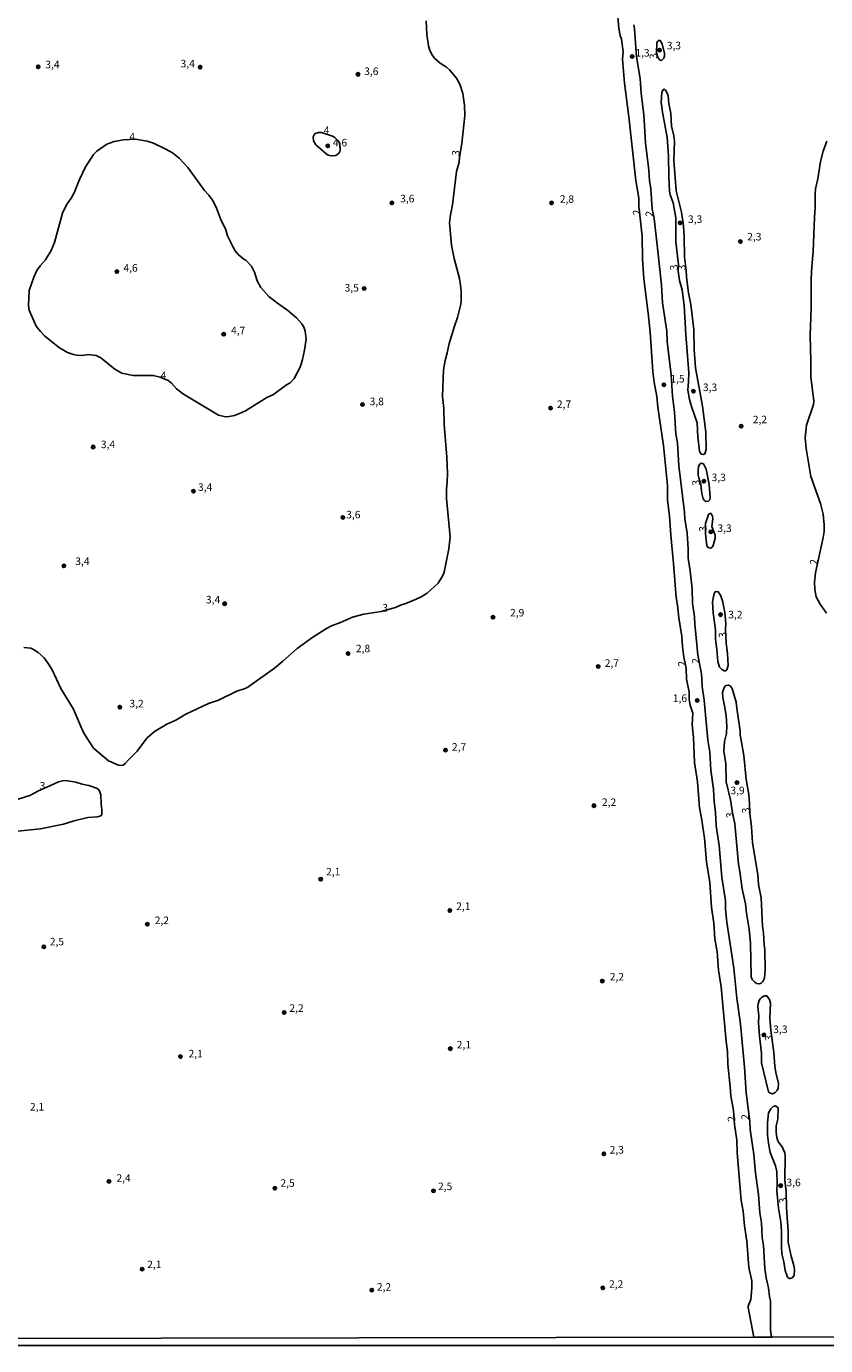
# Model space of a CAD drawing. Units: millimetres. Extents: x 180692 to 183113, y 1682592 to 1685369.
# Drawn here: x 181749 to 182014, y 1682592 to 1683030 of the extents above; entities that cross this region are included whole.
import ezdxf
from ezdxf.enums import TextEntityAlignment as Align

# ---------------------------------------------------------------- set-up
doc = ezdxf.new("R2010")
doc.units = ezdxf.units.MM
doc.header["$MEASUREMENT"] = 0
for name, color, linetype in [('IMAGEM', 7, 'Continuous'), ('V-CURVA_DE_NIVEL', 4, 'Continuous'), ('V-PONTO_DE_APARELHO', 4, 'Continuous'), ('V-TEXTO_DE_ALTIMETRIA', 2, 'Continuous'), ('X-LIMITE_5000', 6, 'Continuous')]:
    doc.layers.add(name, color=color, linetype=linetype)
picture_1 = doc.add_image_def('image1.jpg', size_in_pixel=(4033, 4627))

# ---------------------------------------------------------------- blocks, each defined once
blk = doc.blocks.new('805')
at = {"color": 0, "linetype": 'ByBlock', "lineweight": -2}
for radius in [0.562, 0.0806]:
    blk.add_circle((0, 0), radius, dxfattribs=at)

msp = doc.modelspace()

# ---------------------------------------------------------------- linework, layer by layer
at = {"layer": 'V-CURVA_DE_NIVEL'}
for points in [[(181989.93, 1682595.01), (181988.05, 1682604.86), (181988.08, 1682605.31), (181988.86, 1682607.51), (181989.02, 1682608.62), (181989.26, 1682611.49), (181989.21, 1682613.72), (181988.29, 1682618.14), (181987.62, 1682626.83), (181986.83, 1682631.96), (181986.38, 1682636.86), (181985.74, 1682640.4), (181984.39, 1682656.22), (181984.25, 1682660.42), (181983.48, 1682665.55), (181983.17, 1682670.22), (181982.24, 1682675.13), (181982.11, 1682678.06), (181981.32, 1682685.64), (181981.16, 1682689.81), (181980.71, 1682693.09), (181979.12, 1682711.24), (181978.23, 1682716.84), (181977.78, 1682722.83), (181976.95, 1682727.19), (181976.67, 1682732.44), (181975.81, 1682737.73), (181975.27, 1682745.88), (181974.18, 1682752.76), (181973.58, 1682760.56), (181972.56, 1682767.24), (181971.83, 1682770.68), (181971.19, 1682779.28), (181970.27, 1682785.74), (181969.89, 1682794.05), (181969.44, 1682798.26), (181969.62, 1682802.04), (181968.77, 1682804.78), (181968.45, 1682806.6), (181968.42, 1682809.08), (181967.59, 1682813.41), (181967.47, 1682816.96), (181966.69, 1682820.63), (181966.23, 1682824.17), (181966.02, 1682827.52), (181964.98, 1682833.76), (181964.6, 1682837.96), (181964.16, 1682840.41), (181963.3, 1682851.78), (181962.34, 1682861.11), (181961.98, 1682867.57), (181961.26, 1682872.7), (181961.23, 1682877.6), (181959.91, 1682890.94), (181958.04, 1682903.64), (181957.71, 1682907.18), (181956.83, 1682911.86), (181956.35, 1682915.42), (181955.53, 1682928.54), (181954.88, 1682934.78), (181953.39, 1682946.15), (181953.01, 1682952.8), (181952.88, 1682960.32), (181951.8, 1682970.3), (181951.71, 1682972.99), (181950.78, 1682978.78), (181948.4, 1682999.93), (181946.96, 1683011.07), (181946.36, 1683019.06), (181946.61, 1683021.48), (181945.98, 1683025.68), (181945.56, 1683026.99), (181945.15, 1683029.22), (181943.97, 1683042.15)], [(181747.81, 1682823.88), (181750.04, 1682823.6), (181750.93, 1682823.25), (181752.49, 1682822.18), (181754.5, 1682820.38), (181755.88, 1682818.52), (181757.14, 1682816.44), (181760.02, 1682810.23), (181764.2, 1682803.45), (181766.62, 1682797.68), (181767.71, 1682795.45), (181770.89, 1682790.46), (181775.8, 1682786.27), (181779.14, 1682784.82), (181780.26, 1682784.72), (181780.7, 1682784.85), (181781.4, 1682785.36), (181782.54, 1682786.73), (181785.4, 1682789.42), (181788.59, 1682793.81), (181791.14, 1682796.01), (181795.23, 1682798.41), (181798.16, 1682799.7), (181801.46, 1682801.74), (181809.05, 1682805.29), (181812.35, 1682806.4), (181818.41, 1682809.32), (181821.23, 1682810.26), (181822.06, 1682810.7), (181830.91, 1682816.99), (181833.71, 1682819.29), (181838.39, 1682823.52), (181843.66, 1682827.25), (181848.18, 1682830.21), (181849.84, 1682831.1), (181852.82, 1682832.19), (181856.8, 1682833.98), (181860.52, 1682834.93), (181866.32, 1682835.85), (181871.03, 1682837.19), (181872.72, 1682837.96), (181874.5, 1682838.47), (181877.91, 1682839.85), (181879.51, 1682840.63), (181881.57, 1682841.9), (181885.19, 1682845.2), (181886.72, 1682847.7), (181887.19, 1682848.82), (181888.79, 1682856.62), (181889.21, 1682860.6), (181888, 1682873.3), (181887.93, 1682876.39), (181888.2, 1682878.81), (181888.28, 1682881.48), (181888.09, 1682887.02), (181887.17, 1682897.91), (181887.04, 1682903.2), (181886.59, 1682907.18), (181886.98, 1682916.03), (181887.52, 1682919.15), (181888.2, 1682921.6), (181888.82, 1682924.72), (181890.59, 1682930.52), (181891.63, 1682933.41), (181892.74, 1682937.84), (181892.85, 1682938.95), (181892.84, 1682942.07), (181892.64, 1682944.05), (181892.23, 1682946.28), (181890.51, 1682952.96), (181889.62, 1682957.42), (181889, 1682964.74), (181889.3, 1682967.39), (181889.92, 1682970.73), (181891.24, 1682981.84), (181892.12, 1682984.96), (181892.23, 1682986.6), (181893.06, 1682991.14), (181894.05, 1683000.34), (181893.98, 1683003.84), (181893.38, 1683007.66), (181892.38, 1683010.75), (181891.33, 1683012.76), (181888.97, 1683015.57), (181887.97, 1683016.45), (181885.9, 1683017.72), (181884.1, 1683019.36), (181883.36, 1683020.3), (181882.46, 1683021.99), (181881.98, 1683023.46), (181881.45, 1683027.28), (181881.23, 1683031.77)], [(181950.05, 1683030.52), (181950.35, 1683029), (181950.99, 1683019.89), (181952.22, 1683012.63), (181952.53, 1683007.7), (181953.44, 1683000.69), (181953.92, 1682991.33), (181955.05, 1682982.26), (181955.3, 1682978.88), (181955.78, 1682976.01), (181956.21, 1682969.26), (181956.86, 1682966.2), (181957.97, 1682956.4), (181959.24, 1682944.24), (181959.6, 1682938.25), (181961.04, 1682928.83), (181961.18, 1682925.36), (181962.44, 1682914.31), (181962.93, 1682907.21), (181963.61, 1682901.96), (181964.06, 1682894.7), (181964.54, 1682891.8), (181965.08, 1682884.19), (181966.93, 1682868.75), (181967.01, 1682866.58), (181967.75, 1682861.84), (181968.14, 1682856.55), (181968.17, 1682853.5), (181968.84, 1682849.33), (181969.44, 1682843.31), (181969.6, 1682838.6), (181970.19, 1682834.08), (181970.3, 1682831.53), (181970.83, 1682827.17), (181971.3, 1682821.28), (181972.5, 1682815.13), (181972.69, 1682813.51), (181972.72, 1682810.96), (181973.41, 1682806.41), (181974.63, 1682793.16), (181975.36, 1682789.18), (181975.65, 1682783.2), (181976.51, 1682776.83), (181976.73, 1682772.66), (181977.15, 1682769.22), (181977.37, 1682764.7), (181978.39, 1682758.14), (181979.34, 1682747.63), (181980.46, 1682739.83), (181980.49, 1682737.09), (181980.9, 1682732.73), (181983.24, 1682717.51), (181984.25, 1682707.55), (181985.52, 1682698.82), (181986.83, 1682684.65), (181987.33, 1682676.12), (181988.56, 1682666.59), (181988.72, 1682663.93), (181989.88, 1682655.68), (181990.42, 1682649.47), (181991.44, 1682642.34), (181991.89, 1682636.32), (181992.46, 1682632.98), (181992.65, 1682628.11), (181993.15, 1682625.43), (181993.51, 1682617.85), (181994.02, 1682614.73), (181994.82, 1682611.39), (181995.09, 1682608.49), (181995.42, 1682606.93), (181995.42, 1682597.38), (181995.8, 1682595.02)], [(181959.38, 1683018.76), (181960.07, 1683019.39), (181960.3, 1683020.11), (181960.29, 1683021), (181959.49, 1683024.12), (181958.84, 1683025.25), (181958.36, 1683025.32), (181957.96, 1683025), (181957.72, 1683024.54), (181957.63, 1683021.23), (181957.96, 1683019.94), (181958.62, 1683018.9), (181959.01, 1683018.69), (181959.38, 1683018.76)], [(181966.95, 1682953.55), (181966.82, 1682960.1), (181966.58, 1682963.76), (181965.91, 1682968.37), (181964.17, 1682975.38), (181963.33, 1682985.41), (181963.57, 1682991.93), (181963.36, 1682993.69), (181962.55, 1682996.87), (181962.33, 1683001.01), (181961.7, 1683004.35), (181961.45, 1683006.9), (181961.19, 1683007.85), (181960.65, 1683008.79), (181960.18, 1683009.08), (181959.73, 1683008.85), (181959.38, 1683008.08), (181959.19, 1683004.73), (181959.57, 1683001.55), (181961.19, 1682993.11), (181961.63, 1682987.06), (181961.67, 1682980.19), (181961.91, 1682975.25), (181962.15, 1682974.1), (181963.14, 1682971.4), (181964.08, 1682966.46), (181964.01, 1682958.5), (181964.89, 1682950.83), (181964.86, 1682948.71), (181965.3, 1682945.64), (181966.13, 1682942.52), (181966.85, 1682937.33), (181967.37, 1682927.71), (181968.31, 1682915.01), (181968.26, 1682912.11), (181967.98, 1682909.22), (181968.61, 1682906.16), (181969.28, 1682903.84), (181971.12, 1682898.39), (181971.32, 1682893.71), (181971.89, 1682889.03), (181972.34, 1682888.15), (181972.54, 1682887.99), (181973.2, 1682887.96), (181973.6, 1682888.18), (181974.09, 1682889.54), (181973.93, 1682895.33), (181972.85, 1682903.9), (181970.52, 1682916.63), (181970.11, 1682922.59), (181969.95, 1682929.34), (181969, 1682937.65), (181968.26, 1682941.56), (181967.52, 1682946.75), (181967.44, 1682949.03), (181966.95, 1682953.55)], [(181796.71, 1682911.53), (181798.35, 1682909.72), (181800.76, 1682907.89), (181812.32, 1682901), (181814.23, 1682900.47), (181815.37, 1682900.38), (181817.63, 1682900.87), (181819.26, 1682901.48), (181821.26, 1682902.42), (181828.33, 1682906.82), (181830.56, 1682907.81), (181834.86, 1682911.03), (181836.08, 1682911.66), (181837.47, 1682913.11), (181839.41, 1682916.83), (181840.24, 1682919.47), (181840.91, 1682922.52), (181841.37, 1682926.15), (181841.07, 1682928.8), (181840.61, 1682930.13), (181839.94, 1682931.31), (181838.26, 1682933.22), (181835.34, 1682935.72), (181831.85, 1682938.08), (181828.98, 1682940.38), (181826.36, 1682943.28), (181825.11, 1682945.58), (181824.33, 1682948.44), (181823.27, 1682950.35), (181821.44, 1682952.4), (181820.72, 1682952.72), (181818.86, 1682954.31), (181817.85, 1682955.51), (181817.15, 1682956.66), (181815.36, 1682960.45), (181814.64, 1682962.74), (181813.27, 1682965.6), (181811.58, 1682970), (181810.37, 1682972.29), (181809.15, 1682973.95), (181807.66, 1682975.54), (181802.18, 1682983.12), (181799.29, 1682986.27), (181797.03, 1682988.06), (181794.9, 1682989.26), (181790.81, 1682991.17), (181788.66, 1682991.9), (181784.76, 1682992.51), (181780.86, 1682992.36), (181777.74, 1682991.73), (181775.29, 1682990.93), (181771.95, 1682988.56), (181770.92, 1682987.41), (181768.15, 1682983.18), (181766.27, 1682979.17), (181764.43, 1682974.71), (181763.44, 1682972.93), (181761.91, 1682970.7), (181760.61, 1682968.02), (181757.93, 1682958.22), (181756.85, 1682955.57), (181754.94, 1682952.45), (181753.18, 1682950.51), (181752.04, 1682948.95), (181751.04, 1682946.72), (181749.51, 1682942.27), (181749.3, 1682937.39), (181749.53, 1682935.83), (181751.88, 1682930.48), (181753.3, 1682928.7), (181754.65, 1682927.33), (181757.44, 1682924.94), (181759.56, 1682923.32), (181762.23, 1682921.79), (181764.24, 1682921.06), (181765.35, 1682920.87), (181767.11, 1682920.8), (181769.11, 1682921.07), (181771.79, 1682920.73), (181773.35, 1682919.93), (181777.96, 1682916.27), (181780.26, 1682914.88), (181784.04, 1682914.08), (181790.7, 1682914.12), (181792.97, 1682913.58), (181795.64, 1682912.48), (181796.71, 1682911.53)], [(181851.99, 1682991.95), (181850.97, 1682993.05), (181850.19, 1682993.54), (181846.51, 1682994.73), (181845.49, 1682994.8), (181844.41, 1682994.37), (181844.03, 1682993.98), (181843.77, 1682993.34), (181843.83, 1682992), (181844.66, 1682990.67), (181847.96, 1682987.78), (181848.74, 1682987.28), (181849.7, 1682987), (181851.23, 1682987.14), (181852, 1682987.63), (181852.59, 1682988.3), (181852.73, 1682988.73), (181852.58, 1682991.15), (181851.99, 1682991.95)], [(182014.05, 1682835.25), (182011.87, 1682838.21), (182010.58, 1682840.63), (182010.09, 1682843.09), (182010, 1682845.54), (182010.35, 1682848.59), (182012.87, 1682860.34), (182013.19, 1682862.32), (182013.27, 1682864.55), (182012.86, 1682868.08), (182011.98, 1682871.65), (182008.83, 1682880.56), (182007.23, 1682889.89), (182006.95, 1682893.46), (182007.43, 1682897.66), (182009.65, 1682904.54), (182009.77, 1682905.65), (182008.86, 1682913.64), (182008.86, 1682918.77), (182008.54, 1682927.43), (182008.92, 1682936.44), (182008.95, 1682946.15), (182009.14, 1682950.32), (182009.59, 1682955.22), (182010, 1682966.56), (182010.29, 1682969.9), (182010.26, 1682974.33), (182010.4, 1682976.08), (182011.15, 1682979.39), (182012.01, 1682985.18), (182012.9, 1682988.53), (182014.13, 1682991.87)], [(181971.66, 1682880.16), (181971.43, 1682881.07), (181971.41, 1682882.66), (181971.59, 1682883.94), (181971.94, 1682884.68), (181972.48, 1682885), (181973.17, 1682884.81), (181974.12, 1682883.01), (181975.08, 1682877.95), (181975.46, 1682873.59), (181975.27, 1682872.86), (181974.89, 1682872.43), (181973.97, 1682872.36), (181973.5, 1682872.65), (181973.09, 1682873.17), (181972.64, 1682874.99), (181972.28, 1682877.9), (181971.66, 1682880.16)], [(181973.82, 1682865.02), (181974.9, 1682868.03), (181975.3, 1682868.28), (181975.73, 1682868.28), (181976.22, 1682867.44), (181976.3, 1682866.55), (181976, 1682864), (181977.04, 1682861.15), (181977.13, 1682860.18), (181976.41, 1682857.67), (181976.08, 1682857.16), (181975.53, 1682856.84), (181974.74, 1682857.02), (181974.36, 1682857.64), (181973.9, 1682861.62), (181973.82, 1682865.02)], [(181980.49, 1682829.97), (181980.6, 1682831.85), (181980.3, 1682835.44), (181979.55, 1682839.37), (181978.85, 1682841.24), (181978.13, 1682842.34), (181977.31, 1682842.46), (181976.92, 1682842.25), (181976.62, 1682841.37), (181976.25, 1682839.01), (181976.41, 1682835.38), (181977.15, 1682829.75), (181977.21, 1682826.66), (181977.66, 1682823.22), (181977.94, 1682819.24), (181978.51, 1682817.39), (181979.27, 1682816.51), (181980.02, 1682816.1), (181980.56, 1682816.15), (181980.97, 1682816.48), (181981.38, 1682817.9), (181981.13, 1682821.85), (181980.71, 1682825.29), (181980.49, 1682829.97)], [(181988.44, 1682772.18), (181988.28, 1682775.11), (181987.33, 1682780.04), (181986.54, 1682788), (181985.39, 1682794.85), (181985.35, 1682796.12), (181984.3, 1682803.76), (181984.01, 1682805.67), (181982.75, 1682810.29), (181982.02, 1682811.15), (181981.48, 1682811.32), (181980.6, 1682811.21), (181980.06, 1682810.64), (181979.52, 1682808.89), (181979.6, 1682807.3), (181980.33, 1682803.96), (181980.74, 1682801.22), (181980.93, 1682797.71), (181980.86, 1682795.33), (181980.19, 1682792.62), (181979.98, 1682789.44), (181980.57, 1682785.3), (181980.68, 1682779.25), (181982.13, 1682773.36), (181982.79, 1682769.01), (181983.55, 1682765.33), (181984.8, 1682751.99), (181985.3, 1682749.54), (181986.03, 1682743.75), (181987.13, 1682738.84), (181987.46, 1682735.76), (181988.37, 1682730.41), (181988.8, 1682725.73), (181989.05, 1682714.58), (181989.37, 1682713.69), (181990.14, 1682712.91), (181990.84, 1682712.4), (181991.83, 1682712.29), (181992.37, 1682712.43), (181992.89, 1682712.99), (181993.45, 1682714.1), (181993.62, 1682716.78), (181993.58, 1682723.66), (181993.31, 1682725.22), (181993.1, 1682729.23), (181992.81, 1682731.43), (181992.33, 1682740.79), (181991.47, 1682745.24), (181991.19, 1682748.59), (181989.44, 1682759.03), (181989.14, 1682764.38), (181988.58, 1682768.84), (181988.44, 1682772.18)], [(181744.56, 1682762.85), (181753.29, 1682763.72), (181760.9, 1682765.2), (181764.49, 1682766.32), (181768.95, 1682767.4), (181772.23, 1682767.65), (181773.28, 1682767.99), (181773.58, 1682768.49), (181773.65, 1682770.08), (181773.37, 1682771.89), (181773.26, 1682774.98), (181772.85, 1682776.26), (181772.47, 1682776.81), (181771.91, 1682777.22), (181769.35, 1682778.1), (181767.14, 1682778.54), (181765, 1682779.18), (181761.57, 1682779.68), (181760.64, 1682779.66), (181759.21, 1682779.33), (181756.34, 1682777.92), (181752.6, 1682776.35), (181749.72, 1682774.76), (181743.78, 1682772.83)], [(181995.55, 1682696.84), (181995.23, 1682700.73), (181995.45, 1682705.83), (181995.12, 1682707.1), (181994.23, 1682708.23), (181993.48, 1682708.23), (181992.43, 1682707.73), (181991.98, 1682707.33), (181991.68, 1682706.75), (181991.33, 1682705.67), (181991.24, 1682704.78), (181991.59, 1682701.69), (181991.49, 1682699.33), (181991.79, 1682694.97), (181992.41, 1682689.14), (181992.4, 1682686.09), (181994.78, 1682676.47), (181995.31, 1682675.93), (181996.06, 1682675.72), (181997.03, 1682676.21), (181997.62, 1682676.88), (181997.94, 1682677.62), (181998.06, 1682679.21), (181997.2, 1682682.81), (181996.85, 1682684.97), (181996.57, 1682689.52), (181995.55, 1682696.84)], [(182000.6, 1682643.26), (182000.18, 1682647.24), (182000.29, 1682655.04), (182000.15, 1682656.13), (181999.34, 1682658.13), (181998.1, 1682659.7), (181997.87, 1682660.2), (181997.52, 1682661.32), (181997.3, 1682662.88), (181997.29, 1682665.1), (181997.86, 1682667.3), (181997.97, 1682671.14), (181997.14, 1682671.74), (181996.29, 1682671.53), (181995.5, 1682670.82), (181994.82, 1682669.43), (181994.48, 1682666.09), (181994.48, 1682662.08), (181994.72, 1682659.4), (181995.36, 1682656.28), (181997.11, 1682651.83), (181997.49, 1682650.04), (181997.61, 1682646.03), (181997.52, 1682643.61), (181998.11, 1682637.82), (181998.85, 1682633.14), (181999.12, 1682630.24), (181999.08, 1682625.11), (181999.24, 1682622.66), (181999.88, 1682620.02), (182000.32, 1682617.12), (182000.8, 1682615.56), (182001.11, 1682614.89), (182001.62, 1682614.49), (182001.95, 1682614.46), (182002.6, 1682614.68), (182003.25, 1682615.43), (182003.34, 1682617.44), (182003.18, 1682618.75), (182002.28, 1682621.87), (182001.33, 1682626.55), (182001.3, 1682630.11), (182000.69, 1682637.88), (182000.6, 1682643.26)]]:
    msp.add_lwpolyline(points, dxfattribs=at)
at = {"layer": 'X-LIMITE_5000'}
msp.add_lwpolyline([(182144.78, 1682595.26), (181995.97, 1682595.02), (181989.9, 1682595.01), (181662.21, 1682594.47), (181631.42, 1682594.42), (181624.41, 1682594.41), (181619.97, 1682594.4), (181600.94, 1682594.37), (181246.38, 1682593.77)], dxfattribs=at)

# ---------------------------------------------------------------- block references
at = {"layer": 'V-PONTO_DE_APARELHO', "xscale": 0.999998301267624, "yscale": 0.999998301267624, "zscale": 0.999998301267624}
for p in [(181949.55, 1683019.93), (181958.66, 1683022.09), (181752.55, 1683016.55), (181806.24, 1683016.43), (181858.61, 1683014.06), (181848.57, 1682990.29), (181869.87, 1682971.4), (181922.81, 1682971.4), (181965.44, 1682964.76), (181985.45, 1682958.56), (181778.64, 1682948.6), (181860.65, 1682942.99), (181814.05, 1682927.8), (181960.08, 1682911.06), (181969.87, 1682908.91), (181860.09, 1682904.53), (181922.49, 1682903.29), (181985.71, 1682897.3), (181770.75, 1682890.39), (181973.34, 1682879.03), (181804, 1682875.71), (181853.6, 1682867.03), (181975.65, 1682862.27), (181761.05, 1682850.93), (181814.38, 1682838.4), (181978.87, 1682834.76), (181903.38, 1682833.91), (181855.33, 1682821.85), (181938.27, 1682817.54), (181779.64, 1682804.06), (181971.13, 1682806.29), (181887.62, 1682789.84), (181984.32, 1682779.02), (181936.88, 1682771.37), (181846.23, 1682746.98), (181889.08, 1682736.59), (181788.73, 1682732.02), (181754.39, 1682724.58), (181939.65, 1682713.18), (181834.14, 1682702.75), (181993.26, 1682695.31), (181889.24, 1682690.75), (181799.7, 1682688.13), (181940.17, 1682655.84), (181776.01, 1682646.71), (181831.05, 1682644.41), (181883.64, 1682643.56), (181998.81, 1682645.29), (181787.01, 1682617.62), (181939.79, 1682611.35), (181863.17, 1682610.62)]:
    msp.add_blockref('805', p, dxfattribs=at)

# ---------------------------------------------------------------- texts
at = {"layer": 'V-TEXTO_DE_ALTIMETRIA'}
for s, p in [('3,3', (181961.03, 1683021.58)), ('3,4', (181799.75, 1683015.58)), ('1,3', (181950.6, 1683019.16)), ('3,4', (181754.88, 1683015.28)), ('3,6', (181860.67, 1683013.05)), ('4', (181782.77, 1682991.32)), ('4', (181847.23, 1682993.47)), ('4,6', (181850.28, 1682989.36)), ('3,6', (181872.59, 1682970.8)), ('2,8', (181925.53, 1682970.64)), ('3,3', (181968.07, 1682963.95)), ('2,3', (181987.71, 1682958.15)), ('4,6', (181780.8, 1682947.8)), ('3,5', (181854.15, 1682941.2)), ('4,7', (181816.49, 1682927.03)), ('4', (181793.16, 1682912.14)), ('1,5', (181962.21, 1682911)), ('3,3', (181973.01, 1682908.17)), ('3,8', (181862.46, 1682903.49)), ('2,7', (181924.59, 1682902.56)), ('2,2', (181989.55, 1682897.48)), ('3,4', (181773.3, 1682889.23)), ('3,3', (181975.9, 1682878.27)), ('3,4', (181805.51, 1682875.06)), ('3,6', (181854.69, 1682865.93)), ('3,3', (181977.82, 1682861.41)), ('3,4', (181764.82, 1682850.45)), ('3,4', (181808.16, 1682837.71)), ('3', (181866.68, 1682834.99)), ('2,9', (181909.03, 1682833.39)), ('3,2', (181981.42, 1682832.74)), ('2,8', (181857.9, 1682821.5)), ('2,7', (181940.44, 1682816.66)), ('3,2', (181782.8, 1682803.21)), ('1,6', (181963.03, 1682805.01)), ('2,7', (181889.76, 1682788.83)), ('3', (181753.01, 1682775.94)), ('2,2', (181939.51, 1682770.5)), ('3,9', (181982.14, 1682774.39)), ('2,1', (181848.01, 1682747.44)), ('2,1', (181891.17, 1682735.98)), ('2,2', (181791.18, 1682731.31)), ('2,5', (181756.37, 1682724.24)), ('2,2', (181942.11, 1682712.59)), ('2,2', (181835.84, 1682702.17)), ('3,3', (181996.34, 1682695.14)), ('2,1', (181802.39, 1682687.07)), ('2,1', (181891.36, 1682690.02)), ('2,1', (181749.79, 1682669.44)), ('2,3', (181942.07, 1682655.15)), ('2,4', (181778.47, 1682645.78)), ('2,5', (181832.87, 1682644.13)), ('3,6', (182000.73, 1682644.32)), ('2,5', (181885.15, 1682643.02)), ('2,1', (181788.67, 1682617.13)), ('2,2', (181864.87, 1682609.66)), ('2,2', (181941.88, 1682610.61))]:
    msp.add_text(s, height=2.5, dxfattribs=at).set_placement(p, align=Align.BOTTOM_LEFT)
for s, rotation, p in [('3', 94, (181958.69, 1683019.3)), ('3', 85, (181892.99, 1682986.84)), ('2', 94, (181953.13, 1682967.43)), ('2', 88, (181957.22, 1682966.76)), ('3', 94, (181965.47, 1682949.2)), ('3', 94, (181968.08, 1682949.13)), ('3', 94, (181972.83, 1682877.72)), ('3', 94, (181975.11, 1682862.45)), ('2', 85, (182011.74, 1682851.14)), ('3', 94, (181981.63, 1682827.2)), ('2', 94, (181968.15, 1682817.68)), ('2', 88, (181972.68, 1682818.33)), ('3', 94, (181989.35, 1682769.01)), ('3', 94, (181984.08, 1682767.45)), ('3', 94, (181996.98, 1682693.47)), ('2', 88, (181989.01, 1682667.04)), ('2', 94, (181984.57, 1682666.64)), ('3', 94, (182001.64, 1682639.59))]:
    msp.add_text(s, height=2.5, rotation=rotation, dxfattribs=at).set_placement(p, align=Align.BOTTOM_LEFT)

# ---------------------------------------------------------------- referenced raster images: frames only (the image files are external)
at = {"layer": 'IMAGEM'}
image = msp.add_image(picture_1, insert=(180692.22, 1682592.21), size_in_units=(2420.61, 2777.13), dxfattribs=at)
image.dxf.flags = 7

doc.saveas('drawing.dxf')
